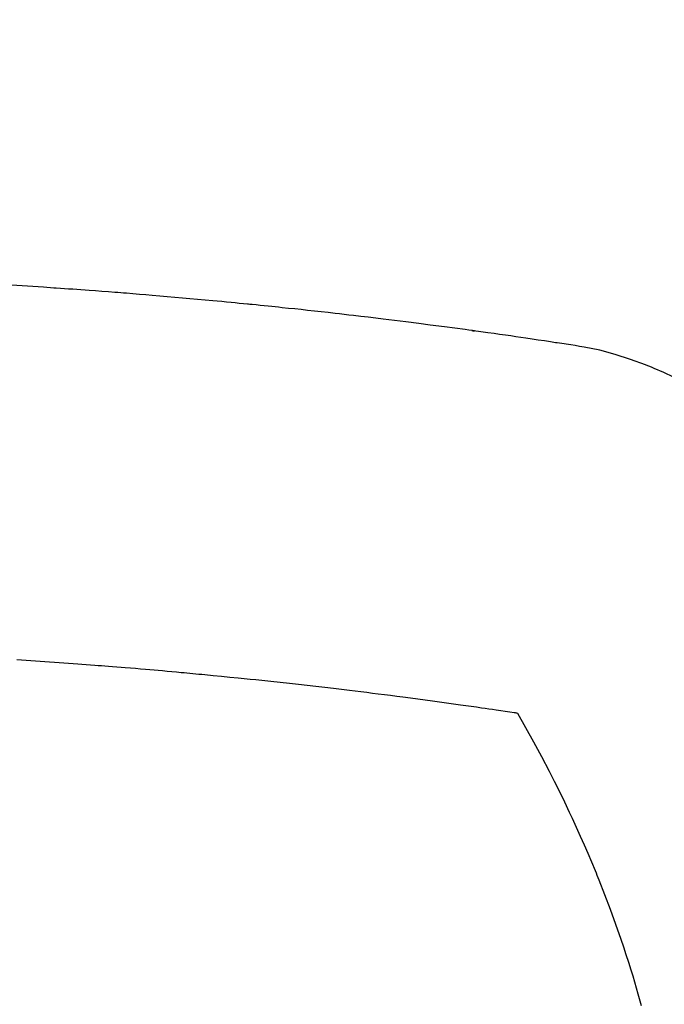
# Model space of a CAD drawing. Extents: x 27948 to 54421, y -25 to 8845.
# Drawn here: x 44050 to 44061, y 6747 to 6764 of the extents above; entities that cross this region are included whole.
import ezdxf

# ---------------------------------------------------------------- set-up
doc = ezdxf.new("R2010")
doc.units = 0
doc.header["$LTSCALE"] = 50
doc.header["$MEASUREMENT"] = 0
doc.layers.get('0').update_dxf_attribs({"linetype": 'CONTINUOUS'})
doc.layers.add('150-機器', color=8, linetype='CONTINUOUS')
doc.layers.add('160-文字', color=254, linetype='CONTINUOUS')
doc.styles.add('KH001', font='txt')
doc.dimstyles.new('KH1xx030', dxfattribs={"dimscale": 30, "dimtxt": 2, "dimasz": 0.6, "dimexe": 0.3, "dimexo": 1.2, "dimgap": 0.5, "dimtad": 3, "dimdec": 1, "dimdsep": 46, "dimlunit": 6, "dimtxsty": 'KH001', "dimblk": 'DOT', "dimcen": 1, "dimdle": 1, "dimclrd": 256, "dimclre": 256, "dimclrt": 256, "dimadec": 0, "dimazin": 0, "dimtfac": 1, "dimtdec": 1, "dimtix": 1, "dimtmove": 2, "dimatfit": 3, "dimldrblk": 'CLOSEDBLANK', "dimfxl": 1, "dimtolj": 1, "dimtzin": 0, "dimlwd": -1, "dimlwe": -1, "dimarcsym": 0})

# ---------------------------------------------------------------- blocks, each defined once
blk = doc.blocks.new('F402_H')
at = {"layer": '150-機器', "color": 13, "linetype": 'Continuous'}
for points in [[(-18.541, -261.391), (-18.372, -261.31), (-18.2, -261.235), (-18.163, -261.219), (-18.125, -261.204), (-18.087, -261.189), (-18.049, -261.174), (-17.785, -261.077), (-17.517, -260.991), (-17.245, -260.918), (-16.97, -260.861), (-16.892, -260.848), (-16.814, -260.835), (-16.736, -260.824), (-16.657, -260.812), (-16.618, -260.806), (-16.578, -260.8), (-16.539, -260.794), (-16.5, -260.788), (-16.47, -260.784), (-16.441, -260.779), (-16.411, -260.775), (-16.382, -260.77), (-16.274, -260.754), (-16.166, -260.737), (-16.057, -260.721), (-15.949, -260.705), (-15.86, -260.692), (-15.771, -260.679), (-15.682, -260.666), (-15.593, -260.653), (-15.488, -260.638), (-15.392, -260.624), (-15.278, -260.608), (-15.118, -260.587), (-15.069, -260.58), (-15.025, -260.574), (-14.997, -260.571), (-14.999, -260.571), (-15.007, -260.572), (-15.018, -260.573), (-15.029, -260.574), (-15.038, -260.576), (-15.044, -260.576), (-15.009, -260.572), (-14.948, -260.564), (-14.88, -260.555), (-14.519, -260.507), (-14.271, -260.475), (-14.068, -260.448), (-13.843, -260.419), (-13.743, -260.406), (-13.643, -260.394), (-13.543, -260.381), (-13.443, -260.369), (-13.312, -260.353), (-13.181, -260.338), (-13.051, -260.323), (-12.92, -260.307), (-12.84, -260.298), (-12.759, -260.288), (-12.678, -260.279), (-12.598, -260.269), (-12.477, -260.256), (-12.356, -260.242), (-12.235, -260.229), (-12.114, -260.216), (-12.003, -260.204), (-11.891, -260.192), (-11.78, -260.181), (-11.668, -260.169), (-11.608, -260.162), (-11.547, -260.156), (-11.487, -260.149), (-11.426, -260.143), (-11.355, -260.136), (-11.284, -260.129), (-11.213, -260.122), (-11.142, -260.115), (-11.121, -260.113), (-11.101, -260.111), (-11.08, -260.109), (-11.06, -260.107), (-10.989, -260.1), (-10.918, -260.093), (-10.847, -260.086), (-10.776, -260.079), (-10.694, -260.071), (-10.613, -260.063), (-10.531, -260.056), (-10.45, -260.048), (-10.317, -260.036), (-10.185, -260.024), (-10.052, -260.012), (-9.92, -260), (-9.787, -259.988), (-9.654, -259.977), (-9.521, -259.966), (-9.388, -259.954), (-9.276, -259.945), (-9.163, -259.936), (-9.05, -259.926), (-8.938, -259.917), (-8.886, -259.913), (-8.835, -259.909), (-8.784, -259.905), (-8.732, -259.901), (-8.619, -259.893), (-8.506, -259.884), (-8.393, -259.876), (-8.28, -259.867), (-8.209, -259.862), (-8.137, -259.857), (-8.065, -259.852), (-7.993, -259.847), (-7.921, -259.842), (-7.849, -259.837), (-7.777, -259.832), (-7.705, -259.827), (-7.695, -259.826), (-7.684, -259.825), (-7.674, -259.824), (-7.664, -259.824), (-7.478, -259.811), (-7.293, -259.798), (-7.107, -259.787), (-6.921, -259.776)], [(-7.012, -266.348), (-7.095, -266.353), (-7.177, -266.359), (-7.259, -266.364), (-7.341, -266.37), (-7.424, -266.375), (-7.506, -266.381), (-7.588, -266.387), (-7.671, -266.392), (-7.753, -266.398), (-7.835, -266.404), (-7.917, -266.41), (-8, -266.416), (-8.082, -266.422), (-8.156, -266.428), (-8.231, -266.434), (-8.306, -266.439), (-8.38, -266.445), (-8.44, -266.45), (-8.499, -266.454), (-8.559, -266.458), (-8.619, -266.463), (-8.693, -266.469), (-8.767, -266.475), (-8.841, -266.481), (-8.916, -266.487), (-9.005, -266.494), (-9.094, -266.502), (-9.184, -266.509), (-9.273, -266.517), (-9.347, -266.523), (-9.421, -266.53), (-9.496, -266.536), (-9.57, -266.543), (-9.652, -266.55), (-9.733, -266.558), (-9.815, -266.565), (-9.896, -266.573), (-9.948, -266.577), (-9.999, -266.582), (-10.051, -266.587), (-10.103, -266.592), (-10.154, -266.597), (-10.206, -266.602), (-10.258, -266.607), (-10.31, -266.612), (-10.458, -266.626), (-10.605, -266.64), (-10.753, -266.655), (-10.9, -266.669), (-11.003, -266.68), (-11.106, -266.691), (-11.209, -266.701), (-11.312, -266.712), (-11.474, -266.729), (-11.635, -266.747), (-11.796, -266.764), (-11.958, -266.782), (-12.111, -266.8), (-12.264, -266.817), (-12.418, -266.835), (-12.571, -266.853), (-12.666, -266.864), (-12.761, -266.875), (-12.855, -266.886), (-12.95, -266.898), (-13.052, -266.91), (-13.154, -266.923), (-13.255, -266.936), (-13.357, -266.949), (-13.465, -266.963), (-13.574, -266.976), (-13.682, -266.99), (-13.791, -267.005), (-13.921, -267.022), (-14.051, -267.039), (-14.181, -267.056), (-14.31, -267.073), (-14.433, -267.09), (-14.555, -267.107), (-14.678, -267.124), (-14.8, -267.141), (-14.893, -267.154), (-14.986, -267.167), (-15.079, -267.181), (-15.172, -267.194), (-15.236, -267.203), (-15.301, -267.213), (-15.365, -267.222), (-15.429, -267.232), (-15.508, -267.243), (-15.587, -267.255), (-15.665, -267.267), (-15.744, -267.279), (-15.758, -267.281), (-15.772, -267.283), (-15.786, -267.286), (-15.8, -267.288)], [(-15.8, -267.288), (-15.942, -267.541), (-16.082, -267.795), (-16.22, -268.05), (-16.355, -268.307), (-16.446, -268.486), (-16.536, -268.666), (-16.624, -268.847), (-16.71, -269.028), (-16.759, -269.133), (-16.808, -269.239), (-16.856, -269.344), (-16.904, -269.45), (-16.97, -269.6), (-17.036, -269.75), (-17.1, -269.901), (-17.163, -270.052), (-17.18, -270.093), (-17.196, -270.134), (-17.213, -270.175), (-17.229, -270.216), (-17.33, -270.474), (-17.429, -270.734), (-17.524, -270.994), (-17.616, -271.256), (-17.661, -271.391), (-17.706, -271.526), (-17.75, -271.661), (-17.792, -271.797), (-17.824, -271.902), (-17.855, -272.007), (-17.886, -272.112), (-17.916, -272.218), (-17.974, -272.426)]]:
    blk.add_lwpolyline(points, dxfattribs=at)
blk = doc.blocks.new('_ClosedBlank')
at = {"color": 0, "linetype": 'ByBlock', "lineweight": -2}
for p, q in [((-1, 0.16667), (0, 0)), ((-1, 0.16667), (-1, -0.16667)), ((0, 0), (-1, -0.16667))]:
    blk.add_line(p, q, dxfattribs=at)
blk = doc.blocks.new('_Dot')
at = {"color": 0, "linetype": 'ByBlock', "lineweight": -2}
blk.add_line((-0.5, 0), (-1, 0), dxfattribs=at)
at = {"color": 0, "linetype": 'ByBlock', "const_width": 0.5}
blk.add_lwpolyline([(-0.25, 0, 1), (0.25, 0, 1)], format="xyb", close=True, dxfattribs=at)

msp = doc.modelspace()

# ---------------------------------------------------------------- linework, layer by layer
at = {"layer": '150-機器', "color": 13}
for radius in [90.5, 80.5]:
    msp.add_circle((44043.035, 6814.341), radius, dxfattribs=at)

# ---------------------------------------------------------------- block references
at = {"layer": '150-機器', "xscale": -1}
msp.add_blockref('F402_H', (44043.042, 7019.533), dxfattribs=at)

# ---------------------------------------------------------------- leaders
at = {"layer": '160-文字'}
msp.add_leader([(44163.035, 7019.341), (43304.476, 6084.048)], dimstyle='KH1xx030', override={"dimgap": 0.5, "dimtad": 1}, dxfattribs=at)

doc.saveas('drawing.dxf')
